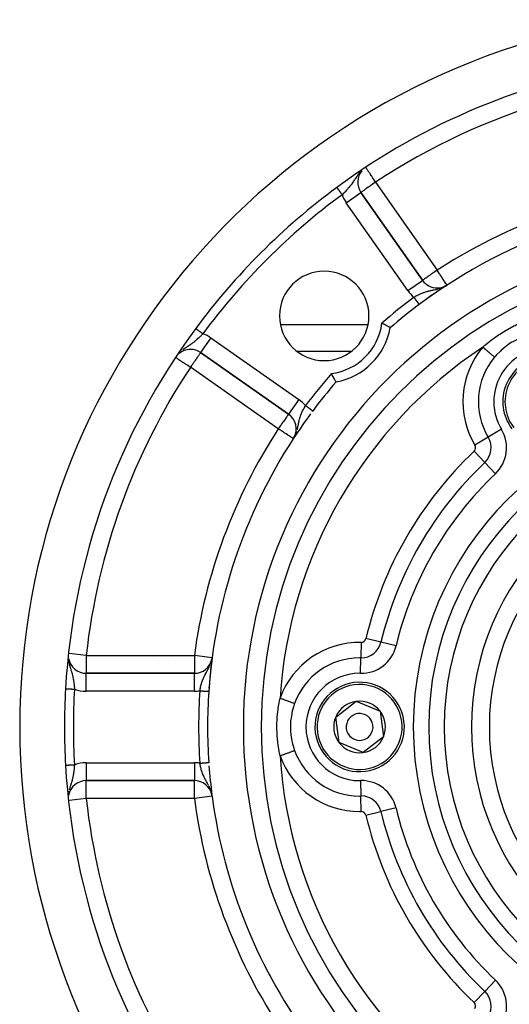
# Model space of a CAD drawing. Units: millimetres. Extents: x 24 to 1110, y -666 to 273.
# Drawn here: x 950 to 1005, y -171 to -61 of the extents above; entities that cross this region are included whole.
import ezdxf

# ---------------------------------------------------------------- set-up
doc = ezdxf.new("R2010")
doc.units = ezdxf.units.MM
doc.linetypes.add('DASHED', pattern=[9.652, 8.128, -1.524])
doc.layers.add('nevidi', color=4, linetype='DASHED')

msp = doc.modelspace()

# ---------------------------------------------------------------- linework, layer by layer
at = {"color": 2}
for p, q in [((995.03, -89.86), (988.14, -80.03)), ((988.14, -80.03), (988.14, -80.03)), ((988.14, -80.03), (995.03, -89.86)), ((996.67, -90.72), (996.67, -90.72)), ((997.57, -90.51), (997.76, -90.39)), ((997.57, -90.51), (997.76, -90.39)), ((997.57, -90.51), (997.76, -90.39)), ((997.58, -90.5), (997.76, -90.39)), ((997.59, -90.5), (997.76, -90.39)), ((997.6, -90.49), (997.76, -90.39)), ((997.62, -90.48), (997.76, -90.39)), ((997.62, -90.48), (997.76, -90.39)), ((997.63, -90.48), (997.76, -90.39)), ((997.63, -90.47), (997.76, -90.39)), ((997.64, -90.47), (997.76, -90.39)), ((997.66, -90.46), (997.76, -90.39)), ((997.76, -90.39), (997.76, -90.39)), ((979.13, -94.81), (988.94, -94.81)), ((969.98, -97.81), (969.98, -97.81)), ((970.22, -97.95), (980.06, -104.84)), ((980.06, -104.84), (970.22, -97.95)), ((987.07, -97.81), (981.01, -97.81)), ((965, -102.54), (965, -102.47)), ((965, -102.54), (965, -102.47)), ((980.06, -104.83), (980.06, -104.84)), ((980.7, -107.38), (980.59, -107.57)), ((980.7, -107.38), (980.59, -107.57)), ((980.7, -107.38), (980.59, -107.57)), ((980.68, -107.41), (980.59, -107.57)), ((980.65, -107.47), (980.59, -107.57)), ((980.67, -107.43), (980.7, -107.38)), ((965, -131.99), (965, -131.99)), ((965, -131.99), (965, -131.99)), ((969.53, -133.81), (957.44, -133.81)), ((957.44, -133.81), (969.53, -133.81)), ((965, -133.73), (965, -133.73)), ((965, -133.73), (965, -133.73)), ((969.53, -133.81), (969.53, -133.81)), ((985.33, -138.7), (987.62, -136.94)), ((987.62, -136.94), (990.29, -138.05)), ((985.71, -141.56), (985.33, -138.7)), ((990.29, -138.05), (990.67, -140.91)), ((990.67, -140.91), (988.38, -142.67)), ((988.38, -142.67), (985.71, -141.56)), ((957.44, -145.8), (957.44, -145.81)), ((957.44, -145.81), (969.53, -145.81)), ((969.53, -145.81), (957.44, -145.81)), ((971.13, -145.82), (971.13, -145.82)), ((971.19, -145.85), (971.19, -145.85)), ((971.19, -145.85), (971.19, -145.85)), ((971.31, -145.92), (971.31, -145.92)), ((971.31, -145.92), (971.31, -145.92)), ((971.38, -145.96), (971.32, -145.93)), ((971.38, -145.96), (971.32, -145.93)), ((971.5, -147.45), (971.47, -147.33)), ((971.5, -147.47), (971.5, -147.45)), ((978, -167.56), (978, -167.54)), ((978, -167.56), (978, -167.54))]:
    msp.add_line(p, q, dxfattribs=at)
for points in [[(991.42, -95.17), (991.41, -95.16), (991.41, -95.16), (991.38, -95.14), (991.37, -95.14), (991.35, -95.12), (991.33, -95.12), (991.33, -95.11), (991.27, -95.08), (991.27, -95.08), (991.2, -95.04), (991.19, -95.04), (991.11, -94.99), (991.1, -94.99), (991.01, -94.94), (991, -94.93), (990.9, -94.88), (990.9, -94.87), (990.79, -94.81), (990.78, -94.81), (990.67, -94.75), (990.66, -94.74), (990.54, -94.68), (990.53, -94.68), (990.49, -94.65)], [(985.36, -101.22), (985.35, -101.21), (985.35, -101.21), (985.34, -101.18), (985.34, -101.18), (985.32, -101.15), (985.31, -101.14), (985.31, -101.13), (985.28, -101.08), (985.27, -101.07), (985.24, -101), (985.23, -101), (985.19, -100.92), (985.18, -100.91), (985.13, -100.82), (985.13, -100.81), (985.07, -100.71), (985.07, -100.7), (985.01, -100.59), (985, -100.58), (984.94, -100.47), (984.94, -100.46), (984.88, -100.35), (984.87, -100.34), (984.85, -100.29)], [(971.37, -146.02), (971.36, -146.01), (971.33, -145.98), (971.32, -145.97)]]:
    msp.add_lwpolyline(points, dxfattribs=at)
for centre, radius, start, end in [((1030, -139.81), 80, 98.65, 261.35), ((1030, -139.81), 75, 98.6691, 126.4496), ((989.78, -78.88), 2, 140.195, 215), ((1030, -139.81), 75, 126.4496, 143.5504), ((1030, -139.81), 59, 90, 126.7897), ((1030, -139.81), 55, 90, 270), ((1030, -139.81), 53, 90, 270), ((984.04, -93.84), 5, 90, 270), ((984.04, -93.84), 5, 270, 90), ((996.67, -88.72), 2, 215, 270), ((1030, -139.81), 59, 124.4951, 125.941), ((1030, -139.81), 59, 123.4249, 124.4404), ((996.67, -88.72), 2, 270, 297.8592), ((1030, -139.81), 59, 123.1211, 123.3434), ((1030, -139.81), 59, 126.6813, 126.7897), ((1030, -139.81), 59, 126.7897, 130.8356), ((1030, -139.81), 75, 143.5504, 176.7279), ((984.04, -93.84), 7.5, 280.1619, 349.8381), ((969.08, -99.59), 2, 90, 130.1361), ((969.08, -99.59), 2, 55, 90), ((1009, -103.43), 5, 37.4773, 217.4773), ((1030, -139.81), 59, 139.1644, 143.2103), ((1030, -139.81), 59, 143.2103, 143.2815), ((978.91, -106.47), 2, 331.797, 55), ((1030, -139.81), 59, 143.5755, 146.7695), ((1030, -139.81), 59, 146.8789, 176.1327), ((978.91, -106.47), 2, 331.4434, 331.7202), ((1030, -139.81), 27.5, 0, 180), ((1030, -139.81), 59, 172.4641, 172.6864), ((957.44, -131.81), 2, 189.9339, 270), ((969.53, -131.81), 2, 270, 347.5251), ((1030, -139.81), 59, 172.7673, 173.783), ((1030, -139.81), 59, 173.8381, 175.7673), ((988, -139.81), 5, 97.4773, 277.4773), ((988, -139.81), 5, 277.4773, 97.4773), ((1030, -139.81), 75, 176.7279, 183.2721), ((1030, -139.81), 59, 176.1327, 183.8673), ((1030, -139.81), 59, 176.0243, 176.1327), ((988, -139.81), 2.89, 97.4773, 157.4773), ((988, -139.81), 2.89, 37.4773, 97.4773), ((988, -139.81), 2.89, 157.4773, 217.4773), ((988, -139.81), 1.5, 97.4773, 277.4773), ((988, -139.81), 1.5, 277.4773, 97.4773), ((988, -139.81), 2.89, 337.4773, 37.4773), ((1030, -139.81), 27.5, 180, 0), ((988, -139.81), 2.89, 277.4773, 337.4773), ((988, -139.81), 2.89, 217.4773, 277.4773), ((1030, -139.81), 75, 183.2721, 216.4496), ((1030, -139.81), 59, 183.8673, 183.8826), ((1030, -139.81), 59, 184.2326, 187.4254), ((957.44, -147.81), 2, 90, 169.8218), ((969.53, -147.81), 2, 10.7629, 90), ((970, -147.47), 2, 55.603, 55.6459), ((970, -147.47), 2, 46.0606, 46.4039), ((969.53, -147.81), 2, 10.05, 10.5771), ((1030, -139.81), 59, 187.5359, 216.7897)]:
    msp.add_arc(centre, radius, start, end, dxfattribs=at)
at = {"layer": 'nevidi', "color": 7, "linetype": 'Continuous'}
for p, q in [((989.78, -78.88), (996.67, -88.72)), ((985.44, -79.48), (985.45, -79.48)), ((986.51, -81.18), (988.14, -80.03)), ((993.39, -91.01), (986.51, -81.18)), ((993.39, -91.01), (995.01, -89.88)), ((995.02, -89.87), (995.03, -89.86)), ((996.88, -90.79), (996.94, -90.77)), ((997.56, -90.51), (997.59, -90.5)), ((994.66, -92.54), (994.65, -92.54)), ((971.37, -96.31), (970.22, -97.95)), ((971.37, -96.31), (981.21, -103.2)), ((968.1, -97.74), (968.07, -97.77)), ((978.91, -106.47), (969.08, -99.59)), ((981.21, -103.2), (980.06, -104.83)), ((982.75, -104.47), (982.75, -104.47)), ((1003.86, -106.52), (1002.37, -107.42)), ((1002.37, -107.42), (1000.89, -108.31)), ((1001.99, -110.23), (1000.8, -108.98)), ((1003.18, -111.49), (1001.99, -110.23)), ((988.17, -130.34), (988.14, -132.07)), ((990.38, -130.33), (988.7, -129.93)), ((992.07, -130.74), (990.38, -130.33)), ((957.44, -131.81), (955.54, -131.6)), ((957.44, -131.81), (969.53, -131.81)), ((966.99, -131.99), (966.99, -131.99)), ((971.51, -132.07), (969.53, -131.81)), ((988.11, -133.81), (988.14, -132.07)), ((971.47, -132.29), (971.48, -132.25)), ((957.44, -133.82), (957.44, -133.81)), ((957.44, -135.81), (957.44, -133.83)), ((966.99, -133.73), (966.99, -133.73)), ((969.53, -135.81), (969.53, -133.81)), ((955.12, -135.52), (955.13, -135.52)), ((969.53, -135.81), (957.44, -135.81)), ((971.13, -135.83), (971.13, -135.83)), ((957.44, -143.81), (969.53, -143.81)), ((957.44, -143.81), (957.44, -145.8)), ((969.53, -143.81), (969.53, -145.79)), ((969.53, -145.79), (969.53, -145.81)), ((988.11, -145.8), (988.14, -147.54)), ((955.51, -147), (955.5, -147.05)), ((971.51, -147.54), (969.53, -147.81)), ((971.42, -147.11), (971.42, -147.09)), ((971.47, -147.33), (971.47, -147.32)), ((988.17, -149.27), (988.14, -147.54)), ((957.44, -147.81), (955.53, -148.02)), ((969.53, -147.81), (957.44, -147.81)), ((988.7, -149.68), (990.38, -149.28)), ((992.07, -148.87), (990.38, -149.28)), ((1003.18, -168.12), (1001.99, -169.38)), ((1000.8, -170.64), (1001.99, -169.38))]:
    msp.add_line(p, q, dxfattribs=at)
for points in [[(988.04, -77.77), (987.96, -77.87), (987.95, -77.88), (987.91, -77.93), (987.87, -77.98), (987.82, -78.06), (987.81, -78.07), (987.71, -78.21), (987.68, -78.24), (987.68, -78.25), (987.68, -78.25), (987.56, -78.43), (987.55, -78.44), (987.54, -78.46), (987.48, -78.55), (987.44, -78.61), (987.44, -78.62), (987.36, -78.73), (987.32, -78.79), (987.32, -78.79), (987.29, -78.84), (987.2, -78.96), (987.2, -78.96), (987.14, -79.06), (987.11, -79.1), (987.08, -79.13), (987.08, -79.13), (986.95, -79.3), (986.95, -79.3), (986.92, -79.34), (986.82, -79.46), (986.82, -79.46), (986.82, -79.47), (986.73, -79.57), (986.68, -79.62), (986.68, -79.63), (986.53, -79.78), (986.53, -79.79), (986.53, -79.79), (986.38, -79.95), (986.37, -79.95), (986.32, -80), (986.29, -80.03), (986.22, -80.1), (986.21, -80.11), (986.11, -80.21), (986.06, -80.26), (986.05, -80.27), (986.04, -80.28)], [(988.14, -77.67), (988.12, -77.69), (988.11, -77.7)], [(989.78, -78.88), (989.7, -78.76), (989.64, -78.66), (989.61, -78.62), (989.49, -78.44), (989.45, -78.38), (989.45, -78.37), (989.35, -78.23), (989.29, -78.14), (989.22, -78.03), (989.2, -78), (989.16, -77.93), (989.1, -77.85), (989.04, -77.75), (988.99, -77.68), (988.96, -77.64), (988.94, -77.6), (988.89, -77.54), (988.86, -77.48), (988.81, -77.42), (988.79, -77.38), (988.75, -77.32), (988.74, -77.31), (988.74, -77.3), (988.73, -77.29)], [(989.78, -78.88), (989.7, -78.94), (989.63, -78.99), (989.45, -79.12), (989.42, -79.14), (989.41, -79.14), (989.2, -79.29), (989.2, -79.29), (989.09, -79.37), (989, -79.43), (988.96, -79.46), (988.82, -79.55), (988.82, -79.56), (988.74, -79.61), (988.65, -79.68), (988.62, -79.7), (988.53, -79.76), (988.5, -79.78), (988.47, -79.8), (988.38, -79.87), (988.36, -79.88), (988.34, -79.89), (988.28, -79.93), (988.28, -79.94), (988.23, -79.97), (988.2, -79.99), (988.19, -80), (988.18, -80.01), (988.16, -80.01), (988.16, -80.02), (988.15, -80.03), (988.14, -80.03)], [(985.44, -79.48), (985.44, -79.48), (985.44, -79.48), (985.44, -79.48)], [(985.45, -79.48), (985.45, -79.49), (985.45, -79.49), (985.45, -79.49), (985.45, -79.5), (985.46, -79.5), (985.46, -79.5), (985.46, -79.5), (985.46, -79.51), (985.47, -79.51), (985.47, -79.51), (985.48, -79.52), (985.48, -79.52), (985.48, -79.53), (985.49, -79.54), (985.49, -79.55), (985.49, -79.55), (985.5, -79.55), (985.5, -79.56), (985.51, -79.56), (985.52, -79.58), (985.52, -79.58), (985.53, -79.6), (985.53, -79.6), (985.53, -79.6), (985.54, -79.61), (985.54, -79.62), (985.56, -79.63), (985.56, -79.64), (985.57, -79.65), (985.57, -79.66), (985.57, -79.66), (985.59, -79.68), (985.59, -79.68), (985.61, -79.7), (985.61, -79.7), (985.62, -79.72), (985.63, -79.73), (985.63, -79.73), (985.64, -79.75), (985.64, -79.75), (985.66, -79.77), (985.66, -79.78), (985.68, -79.8), (985.68, -79.81), (985.69, -79.81), (985.7, -79.83), (985.7, -79.83), (985.72, -79.86), (985.73, -79.86), (985.74, -79.89), (985.75, -79.89), (985.76, -79.91), (985.77, -79.92), (985.77, -79.92), (985.79, -79.95), (985.79, -79.95), (985.81, -79.98), (985.82, -79.98), (985.83, -80.01), (985.84, -80.01), (985.84, -80.02), (985.86, -80.04), (985.86, -80.05), (985.88, -80.08), (985.89, -80.08), (985.91, -80.11), (985.91, -80.11), (985.91, -80.11), (985.93, -80.14), (985.94, -80.15), (985.96, -80.18), (985.96, -80.18), (985.98, -80.21), (985.99, -80.21), (985.99, -80.22), (986.01, -80.24), (986.01, -80.25), (986.03, -80.28), (986.04, -80.28)], [(996.67, -88.72), (996.52, -88.82), (996.42, -88.89), (996.4, -88.9), (996.3, -88.98), (996.16, -89.07), (996.09, -89.12), (996.05, -89.15), (995.91, -89.25), (995.89, -89.26), (995.77, -89.35), (995.7, -89.39), (995.67, -89.41), (995.54, -89.5), (995.53, -89.51), (995.46, -89.57), (995.39, -89.62), (995.38, -89.62), (995.26, -89.7), (995.26, -89.7), (995.26, -89.71), (995.18, -89.76), (995.16, -89.77), (995.12, -89.8), (995.09, -89.82), (995.08, -89.83), (995.08, -89.83), (995.05, -89.85), (995.05, -89.85), (995.04, -89.86), (995.03, -89.86)], [(997.76, -90.39), (997.75, -90.38), (997.74, -90.36), (997.73, -90.35), (997.71, -90.31), (997.7, -90.29), (997.69, -90.28), (997.65, -90.23), (997.65, -90.22), (997.58, -90.11), (997.58, -90.11), (997.49, -89.98), (997.49, -89.98), (997.45, -89.92), (997.39, -89.82), (997.39, -89.82), (997.27, -89.64), (997.26, -89.63), (997.2, -89.54), (997.14, -89.45), (997.12, -89.41), (997.01, -89.24), (996.96, -89.16), (996.94, -89.14), (996.87, -89.02), (996.79, -88.9), (996.72, -88.8), (996.68, -88.74), (996.67, -88.72)], [(994.07, -91.76), (994.08, -91.75), (994.21, -91.67), (994.23, -91.66), (994.26, -91.64), (994.39, -91.57), (994.43, -91.55), (994.45, -91.54), (994.48, -91.52), (994.58, -91.47), (994.63, -91.45), (994.74, -91.4), (994.76, -91.38), (994.82, -91.36), (994.95, -91.3), (995, -91.28), (995, -91.28), (995.13, -91.23), (995.16, -91.22), (995.19, -91.21), (995.28, -91.18), (995.32, -91.17), (995.37, -91.15), (995.51, -91.11), (995.56, -91.1), (995.56, -91.1), (995.62, -91.08), (995.69, -91.06), (995.74, -91.05), (995.86, -91.02), (995.88, -91.02), (995.93, -91.01), (995.99, -91), (996.07, -90.98), (996.13, -90.97), (996.19, -90.95), (996.27, -90.94), (996.3, -90.93), (996.33, -90.93), (996.47, -90.9), (996.53, -90.88), (996.55, -90.88), (996.59, -90.87), (996.67, -90.85)], [(996.67, -90.85), (996.67, -90.85), (996.73, -90.83), (996.75, -90.83), (996.95, -90.77)], [(997.3, -90.64), (997.36, -90.61), (997.38, -90.6)], [(994.61, -92.48), (994.61, -92.48), (994.6, -92.46), (994.6, -92.46), (994.58, -92.45), (994.58, -92.45), (994.57, -92.43), (994.57, -92.43), (994.57, -92.42), (994.56, -92.41), (994.56, -92.41), (994.54, -92.39), (994.54, -92.39), (994.53, -92.37), (994.52, -92.37), (994.52, -92.36), (994.51, -92.35), (994.51, -92.34), (994.49, -92.32), (994.49, -92.32), (994.47, -92.3), (994.47, -92.29), (994.46, -92.28), (994.45, -92.27), (994.45, -92.27), (994.43, -92.24), (994.43, -92.24), (994.41, -92.22), (994.41, -92.21), (994.4, -92.2), (994.39, -92.19), (994.39, -92.19), (994.37, -92.16), (994.37, -92.16), (994.35, -92.13), (994.34, -92.13), (994.33, -92.1), (994.32, -92.1), (994.32, -92.1), (994.3, -92.07), (994.3, -92.06), (994.28, -92.03), (994.27, -92.03), (994.25, -92), (994.25, -92), (994.25, -92), (994.23, -91.97), (994.23, -91.97), (994.2, -91.94), (994.2, -91.93), (994.18, -91.9), (994.18, -91.9), (994.18, -91.9), (994.15, -91.87), (994.15, -91.87), (994.13, -91.83), (994.12, -91.83), (994.1, -91.8), (994.1, -91.8), (994.1, -91.79), (994.07, -91.77), (994.07, -91.76), (994.07, -91.76)], [(994.65, -92.53), (994.64, -92.53), (994.64, -92.53), (994.64, -92.52), (994.64, -92.52), (994.64, -92.52), (994.63, -92.51), (994.63, -92.5), (994.62, -92.49), (994.62, -92.49), (994.61, -92.48)], [(994.66, -92.55), (994.66, -92.54), (994.66, -92.54)], [(994.67, -92.55), (994.66, -92.55), (994.66, -92.55), (994.66, -92.55)], [(1001.76, -97.34), (1002, -97.13), (1002.11, -97.03), (1002.75, -96.52), (1002.87, -96.43), (1002.97, -96.35), (1003.54, -95.95), (1003.67, -95.87), (1004.38, -95.43), (1004.52, -95.35), (1005.25, -94.96), (1005.39, -94.9), (1005.55, -94.82), (1005.88, -94.67), (1006.14, -94.56), (1006.28, -94.5), (1007.04, -94.22), (1007.19, -94.17), (1007.34, -94.11)], [(969.67, -95.25), (969.67, -95.25), (969.67, -95.25), (969.67, -95.25), (969.68, -95.25), (969.68, -95.25), (969.68, -95.25), (969.68, -95.25), (969.68, -95.26)], [(969.69, -95.26), (969.69, -95.26), (969.69, -95.26), (969.7, -95.27), (969.7, -95.27), (969.7, -95.27), (969.71, -95.27), (969.71, -95.28), (969.72, -95.28), (969.72, -95.28), (969.73, -95.29), (969.73, -95.29), (969.74, -95.3), (969.74, -95.3), (969.75, -95.3), (969.76, -95.31), (969.76, -95.31), (969.77, -95.32), (969.78, -95.33), (969.79, -95.33), (969.79, -95.34), (969.79, -95.34), (969.81, -95.35), (969.81, -95.35), (969.83, -95.36), (969.83, -95.37), (969.85, -95.38), (969.85, -95.38), (969.85, -95.38), (969.87, -95.4), (969.88, -95.4), (969.9, -95.41), (969.9, -95.41), (969.92, -95.43), (969.92, -95.43), (969.93, -95.43), (969.94, -95.45), (969.95, -95.45), (969.97, -95.47), (969.97, -95.47), (970, -95.49), (970, -95.49), (970.01, -95.5), (970.02, -95.51), (970.03, -95.51), (970.05, -95.53), (970.06, -95.53), (970.08, -95.55), (970.09, -95.55), (970.1, -95.56), (970.11, -95.57), (970.12, -95.58), (970.14, -95.59), (970.15, -95.6), (970.17, -95.62), (970.18, -95.62), (970.2, -95.64), (970.2, -95.64), (970.21, -95.64), (970.24, -95.66), (970.24, -95.67), (970.27, -95.69), (970.27, -95.69), (970.3, -95.71), (970.3, -95.71), (970.31, -95.72), (970.33, -95.74), (970.34, -95.74), (970.37, -95.76), (970.37, -95.77), (970.4, -95.79), (970.41, -95.79), (970.41, -95.79), (970.43, -95.81), (970.44, -95.81), (970.47, -95.84), (970.47, -95.84), (970.48, -95.84)], [(970.48, -95.84), (970.48, -95.84), (970.45, -95.87), (970.33, -96), (970.29, -96.03), (970.27, -96.05), (970.23, -96.09), (970.17, -96.15), (970.13, -96.19), (970.06, -96.26), (970.01, -96.31), (969.97, -96.34), (969.85, -96.46), (969.84, -96.47), (969.81, -96.49), (969.69, -96.6), (969.65, -96.63), (969.65, -96.63), (969.61, -96.66), (969.52, -96.74), (969.49, -96.76), (969.37, -96.85), (969.36, -96.86), (969.32, -96.89), (969.25, -96.94), (969.19, -96.99), (969.15, -97.01), (969.12, -97.03), (969.02, -97.11), (968.98, -97.13), (968.93, -97.16), (968.85, -97.22), (968.84, -97.22), (968.8, -97.25), (968.65, -97.34), (968.65, -97.35), (968.62, -97.37), (968.55, -97.41), (968.47, -97.47), (968.44, -97.49), (968.4, -97.51), (968.28, -97.6), (968.25, -97.62), (968.24, -97.63)], [(1007.65, -95.82), (1007.6, -95.83), (1007.38, -95.87), (1007.26, -95.9), (1006.6, -96.08), (1006.59, -96.08), (1006.48, -96.12), (1005.85, -96.36), (1005.73, -96.42), (1005.63, -96.47), (1005.13, -96.73), (1005.02, -96.79), (1004.72, -96.98), (1004.45, -97.17), (1004.35, -97.25), (1003.9, -97.62), (1003.83, -97.68), (1003.73, -97.77), (1003.26, -98.25), (1003.17, -98.35), (1003.17, -98.35), (1003.08, -98.45)], [(970.22, -97.95), (970.22, -97.96), (970.21, -97.96), (970.2, -97.99), (970.18, -98.01), (970.16, -98.04), (970.15, -98.05), (970.13, -98.08), (970.11, -98.12), (970.06, -98.18), (970.04, -98.22), (969.98, -98.31), (969.95, -98.34), (969.92, -98.38), (969.87, -98.45), (969.84, -98.5), (969.75, -98.62), (969.71, -98.68), (969.68, -98.73), (969.62, -98.81), (969.56, -98.9), (969.48, -99.01), (969.42, -99.09), (969.39, -99.14), (969.34, -99.22), (969.21, -99.4), (969.18, -99.43), (969.16, -99.46), (969.08, -99.59)], [(1003.08, -98.45), (1003.07, -98.44), (1003.05, -98.42), (1003, -98.38), (1002.96, -98.35), (1002.92, -98.32), (1002.87, -98.28), (1002.83, -98.24), (1002.78, -98.19), (1002.73, -98.16), (1002.68, -98.12), (1002.61, -98.06), (1002.58, -98.03), (1002.52, -97.98), (1002.43, -97.91), (1002.41, -97.89), (1002.35, -97.84), (1002.24, -97.74), (1002.23, -97.74), (1002.17, -97.68), (1002.04, -97.58), (1002.04, -97.57), (1001.98, -97.53), (1001.85, -97.42), (1001.83, -97.4), (1001.79, -97.36), (1001.76, -97.34)], [(969.08, -99.59), (968.99, -99.53), (968.96, -99.51), (968.8, -99.4), (968.74, -99.36), (968.74, -99.36), (968.52, -99.22), (968.49, -99.2), (968.43, -99.16), (968.31, -99.09), (968.25, -99.04), (968.13, -98.96), (968.12, -98.96), (968.02, -98.89), (967.95, -98.84), (967.91, -98.82), (967.81, -98.75), (967.79, -98.74), (967.74, -98.71), (967.66, -98.65), (967.63, -98.63), (967.62, -98.63), (967.56, -98.58), (967.55, -98.58), (967.49, -98.54), (967.48, -98.53), (967.48, -98.53)], [(981.02, -106.55), (981.03, -106.55), (981.04, -106.49), (981.07, -106.35), (981.08, -106.34), (981.1, -106.24), (981.11, -106.2), (981.12, -106.15), (981.12, -106.14), (981.16, -105.95), (981.16, -105.95), (981.17, -105.89), (981.17, -105.88), (981.2, -105.76), (981.2, -105.75), (981.24, -105.58), (981.24, -105.57), (981.24, -105.57), (981.25, -105.52), (981.28, -105.39), (981.29, -105.38), (981.31, -105.28), (981.33, -105.21), (981.34, -105.2), (981.38, -105.06), (981.39, -105.02), (981.4, -105.01), (981.4, -105), (981.46, -104.84), (981.47, -104.83), (981.51, -104.73), (981.54, -104.66), (981.54, -104.65), (981.62, -104.47), (981.63, -104.46), (981.63, -104.46), (981.68, -104.36), (981.72, -104.29), (981.72, -104.28), (981.76, -104.21), (981.82, -104.11), (981.82, -104.1), (981.9, -103.96), (981.92, -103.92), (981.93, -103.91), (981.95, -103.87)], [(982.75, -104.47), (982.75, -104.47), (982.74, -104.47), (982.74, -104.46), (982.74, -104.46), (982.74, -104.46), (982.73, -104.46), (982.73, -104.46), (982.73, -104.45), (982.72, -104.45), (982.72, -104.45), (982.72, -104.45), (982.71, -104.44), (982.71, -104.44), (982.71, -104.44), (982.7, -104.43), (982.69, -104.43), (982.68, -104.42), (982.68, -104.42), (982.67, -104.41), (982.67, -104.41), (982.67, -104.41), (982.65, -104.4), (982.65, -104.4), (982.64, -104.39), (982.63, -104.38), (982.62, -104.37), (982.62, -104.37), (982.61, -104.37), (982.6, -104.36), (982.59, -104.35), (982.58, -104.34), (982.57, -104.34), (982.56, -104.33), (982.55, -104.32), (982.55, -104.32), (982.53, -104.31), (982.53, -104.31), (982.51, -104.29), (982.5, -104.29), (982.49, -104.27), (982.48, -104.27), (982.48, -104.27), (982.46, -104.25), (982.45, -104.25), (982.43, -104.23), (982.43, -104.23), (982.41, -104.21), (982.4, -104.21), (982.39, -104.2), (982.38, -104.19), (982.37, -104.19), (982.35, -104.17), (982.34, -104.17), (982.32, -104.15), (982.31, -104.14), (982.3, -104.13), (982.29, -104.13), (982.28, -104.12), (982.26, -104.1), (982.25, -104.1), (982.23, -104.08), (982.22, -104.07), (982.2, -104.06), (982.19, -104.05), (982.19, -104.05), (982.16, -104.03), (982.15, -104.02), (982.13, -104.01), (982.12, -104), (982.09, -103.98), (982.09, -103.98), (982.09, -103.98), (982.06, -103.96), (982.05, -103.95), (982.03, -103.93), (982.02, -103.92), (981.99, -103.91), (981.99, -103.9), (981.99, -103.9), (981.96, -103.88), (981.95, -103.87), (981.95, -103.87)], [(980.06, -104.84), (980.05, -104.85), (980.05, -104.85), (980.03, -104.87), (980.02, -104.89), (980, -104.92), (979.97, -104.97), (979.96, -104.98), (979.95, -104.99), (979.9, -105.07), (979.88, -105.09), (979.81, -105.19), (979.8, -105.21), (979.73, -105.3), (979.71, -105.34), (979.7, -105.35), (979.59, -105.51), (979.57, -105.53), (979.49, -105.64), (979.46, -105.69), (979.43, -105.74), (979.32, -105.89), (979.27, -105.97), (979.25, -106), (979.17, -106.1), (979.09, -106.21), (979.02, -106.32), (978.99, -106.36), (978.91, -106.47)], [(980.59, -107.57), (980.58, -107.56), (980.58, -107.56), (980.57, -107.56), (980.55, -107.54), (980.54, -107.54), (980.52, -107.52), (980.51, -107.52), (980.48, -107.5), (980.46, -107.48), (980.39, -107.44), (980.38, -107.43), (980.35, -107.42), (980.28, -107.36), (980.27, -107.36), (980.17, -107.29), (980.13, -107.27), (980.12, -107.27), (979.96, -107.16), (979.96, -107.16), (979.92, -107.13), (979.77, -107.04), (979.73, -107.01), (979.65, -106.96), (979.57, -106.91), (979.49, -106.85), (979.36, -106.77), (979.3, -106.73), (979.25, -106.69), (979.14, -106.62), (978.99, -106.53), (978.92, -106.48), (978.91, -106.47)], [(980.89, -106.97), (980.89, -106.96), (980.96, -106.76), (980.96, -106.76), (980.96, -106.75)], [(980.7, -107.38), (980.7, -107.37), (980.8, -107.19)], [(957.44, -131.81), (957.44, -131.99), (957.44, -131.99), (957.44, -132.26), (957.44, -132.26), (957.44, -132.51), (957.44, -132.52), (957.44, -132.76), (957.44, -132.76), (957.44, -132.99), (957.44, -132.99), (957.44, -133.1), (957.44, -133.19), (957.44, -133.2), (957.44, -133.37), (957.44, -133.38), (957.44, -133.52), (957.44, -133.53), (957.44, -133.65), (957.44, -133.65), (957.44, -133.73), (957.44, -133.73), (957.44, -133.79), (957.44, -133.79), (957.44, -133.81)], [(969.53, -131.81), (969.53, -131.99), (969.53, -131.99), (969.53, -132.26), (969.53, -132.26), (969.53, -132.42), (969.53, -132.51), (969.53, -132.52), (969.53, -132.76), (969.53, -132.77), (969.53, -132.99), (969.53, -132.99), (969.53, -133.19), (969.53, -133.2), (969.53, -133.37), (969.53, -133.38), (969.53, -133.52), (969.53, -133.53), (969.53, -133.65), (969.53, -133.65), (969.53, -133.73), (969.53, -133.73), (969.53, -133.79), (969.53, -133.79), (969.53, -133.81)], [(955.46, -132.29), (955.46, -132.33), (955.46, -132.33), (955.48, -132.48), (955.49, -132.51), (955.5, -132.56), (955.5, -132.57), (955.54, -132.76), (955.55, -132.79), (955.55, -132.8), (955.58, -132.91), (955.61, -133.01), (955.61, -133.02), (955.62, -133.05), (955.67, -133.23), (955.67, -133.23), (955.68, -133.27), (955.71, -133.35), (955.73, -133.43), (955.73, -133.44), (955.78, -133.6), (955.79, -133.64), (955.8, -133.64), (955.81, -133.71), (955.85, -133.84), (955.85, -133.84), (955.87, -133.91), (955.9, -134.04), (955.9, -134.05), (955.93, -134.14), (955.94, -134.21), (955.95, -134.24), (955.95, -134.25), (955.99, -134.45), (955.99, -134.46), (956, -134.5), (956.03, -134.67), (956.03, -134.67), (956.04, -134.76), (956.04, -134.8), (956.06, -134.88), (956.06, -134.89), (956.08, -135.1), (956.08, -135.1), (956.08, -135.11), (956.1, -135.33), (956.1, -135.33), (956.11, -135.39), (956.12, -135.55), (956.12, -135.56), (956.12, -135.58)], [(970.14, -135.76), (970.14, -135.74), (970.16, -135.66), (970.17, -135.6), (970.18, -135.54), (970.2, -135.45), (970.21, -135.39), (970.21, -135.37), (970.22, -135.33), (970.26, -135.19), (970.27, -135.13), (970.28, -135.09), (970.31, -134.99), (970.33, -134.93), (970.36, -134.82), (970.37, -134.79), (970.39, -134.74), (970.43, -134.61), (970.44, -134.59), (970.45, -134.55), (970.46, -134.54), (970.51, -134.43), (970.53, -134.37), (970.57, -134.27), (970.58, -134.25), (970.61, -134.2), (970.65, -134.12), (970.67, -134.08), (970.69, -134.03), (970.71, -134), (970.76, -133.91), (970.78, -133.86), (970.83, -133.77), (970.85, -133.73), (970.86, -133.71), (970.88, -133.68), (970.95, -133.55), (970.98, -133.51), (970.99, -133.48), (971.04, -133.4), (971.05, -133.37), (971.08, -133.32), (971.14, -133.21), (971.15, -133.19), (971.17, -133.14), (971.21, -133.05)], [(971.24, -133), (971.26, -132.95), (971.26, -132.94), (971.31, -132.84)], [(971.33, -132.76), (971.35, -132.73), (971.35, -132.73)], [(971.39, -132.59), (971.42, -132.52), (971.43, -132.46)], [(955.13, -135.52), (955.13, -135.53), (955.13, -135.53), (955.14, -135.53), (955.14, -135.53), (955.14, -135.53), (955.14, -135.53), (955.15, -135.53), (955.15, -135.53), (955.16, -135.53), (955.17, -135.53), (955.17, -135.53), (955.17, -135.53), (955.18, -135.53), (955.18, -135.53), (955.19, -135.53), (955.2, -135.53), (955.21, -135.53), (955.21, -135.53), (955.22, -135.53), (955.23, -135.53), (955.23, -135.53), (955.25, -135.53), (955.25, -135.53), (955.27, -135.53), (955.27, -135.53), (955.29, -135.53), (955.29, -135.53), (955.3, -135.53), (955.32, -135.54), (955.32, -135.54), (955.34, -135.54), (955.35, -135.54), (955.37, -135.54), (955.37, -135.54), (955.37, -135.54), (955.4, -135.54), (955.4, -135.54), (955.43, -135.54), (955.43, -135.54), (955.46, -135.54), (955.46, -135.54), (955.46, -135.54), (955.49, -135.55), (955.5, -135.55), (955.53, -135.55), (955.53, -135.55), (955.56, -135.55), (955.56, -135.55), (955.57, -135.55), (955.6, -135.55), (955.6, -135.55), (955.63, -135.55), (955.64, -135.55), (955.67, -135.56), (955.67, -135.56), (955.69, -135.56), (955.71, -135.56), (955.71, -135.56), (955.75, -135.56), (955.75, -135.56), (955.79, -135.56), (955.79, -135.56), (955.81, -135.56), (955.83, -135.56), (955.83, -135.57), (955.87, -135.57), (955.87, -135.57), (955.91, -135.57), (955.91, -135.57), (955.94, -135.57), (955.95, -135.57), (955.95, -135.57), (955.99, -135.57), (956, -135.57), (956.03, -135.58), (956.04, -135.58), (956.07, -135.58), (956.07, -135.58), (956.08, -135.58), (956.12, -135.58), (956.12, -135.58)], [(970.14, -135.76), (970.15, -135.76), (970.15, -135.76), (970.19, -135.76), (970.19, -135.76), (970.21, -135.76), (970.23, -135.77), (970.23, -135.77), (970.27, -135.77), (970.28, -135.77), (970.32, -135.77), (970.32, -135.77), (970.34, -135.77), (970.36, -135.77), (970.36, -135.77), (970.4, -135.78), (970.4, -135.78), (970.44, -135.78), (970.44, -135.78), (970.47, -135.78), (970.48, -135.78), (970.48, -135.78), (970.52, -135.78), (970.52, -135.78), (970.56, -135.79), (970.56, -135.79), (970.59, -135.79), (970.6, -135.79), (970.6, -135.79), (970.64, -135.79), (970.64, -135.79), (970.67, -135.8), (970.68, -135.8), (970.71, -135.8), (970.71, -135.8), (970.74, -135.8), (970.75, -135.8), (970.78, -135.8), (970.78, -135.8), (970.81, -135.8), (970.81, -135.8), (970.81, -135.8), (970.84, -135.81), (970.84, -135.81), (970.87, -135.81), (970.87, -135.81), (970.9, -135.81), (970.9, -135.81), (970.9, -135.81), (970.93, -135.81), (970.93, -135.81), (970.95, -135.81), (970.95, -135.81), (970.97, -135.82), (970.98, -135.82), (970.98, -135.82), (971, -135.82), (971, -135.82), (971.02, -135.82), (971.02, -135.82), (971.04, -135.82), (971.04, -135.82), (971.05, -135.82), (971.05, -135.82), (971.06, -135.82), (971.07, -135.82), (971.07, -135.82), (971.08, -135.82), (971.09, -135.82), (971.09, -135.82), (971.1, -135.82), (971.1, -135.82), (971.11, -135.82)], [(971.11, -135.82), (971.12, -135.83), (971.12, -135.83), (971.12, -135.83), (971.12, -135.83)], [(971.12, -135.83), (971.13, -135.83), (971.13, -135.83), (971.13, -135.83)], [(979.1, -143.03), (979.04, -142.72), (979.01, -142.57), (978.89, -141.76), (978.87, -141.61), (978.85, -141.49), (978.79, -140.79), (978.78, -140.64), (978.76, -139.81), (978.76, -139.81), (978.76, -139.65), (978.79, -138.82), (978.8, -138.67), (978.85, -138.12), (978.89, -137.85), (978.91, -137.7), (979.04, -136.9), (979.07, -136.75), (979.1, -136.58)], [(979.1, -136.58), (979.14, -136.59), (979.19, -136.61), (979.3, -136.65), (979.38, -136.68), (979.45, -136.71), (979.53, -136.74), (979.61, -136.76), (979.69, -136.8), (979.76, -136.82), (979.83, -136.85), (979.93, -136.88), (979.97, -136.9), (980.04, -136.92), (980.15, -136.96), (980.18, -136.97), (980.24, -136.99), (980.35, -137.03), (980.36, -137.04), (980.42, -137.06), (980.53, -137.1), (980.53, -137.1), (980.58, -137.12), (980.67, -137.15), (980.68, -137.15), (980.71, -137.16), (980.73, -137.17)], [(980.73, -137.17), (980.69, -137.29), (980.64, -137.43), (980.6, -137.55), (980.43, -138.21), (980.42, -138.28), (980.41, -138.33), (980.3, -139), (980.29, -139.13), (980.28, -139.29), (980.26, -139.81), (980.26, -139.94), (980.28, -140.32), (980.3, -140.62), (980.32, -140.74), (980.42, -141.33), (980.43, -141.41), (980.46, -141.53), (980.64, -142.19), (980.68, -142.31), (980.69, -142.32), (980.73, -142.44)], [(979.1, -143.03), (979.14, -143.02), (979.22, -142.99), (979.27, -142.97), (979.38, -142.93), (979.45, -142.9), (979.52, -142.88), (979.61, -142.85), (979.68, -142.82), (979.76, -142.79), (979.83, -142.77), (979.9, -142.74), (979.99, -142.71), (980.04, -142.69), (980.11, -142.67), (980.21, -142.63), (980.24, -142.62), (980.3, -142.6), (980.41, -142.56), (980.42, -142.55), (980.47, -142.53), (980.58, -142.5), (980.58, -142.5), (980.62, -142.48), (980.71, -142.45), (980.72, -142.44), (980.73, -142.44)], [(955.12, -144.09), (955.12, -144.09), (955.12, -144.09), (955.13, -144.09), (955.13, -144.09), (955.13, -144.09)], [(955.13, -144.09), (955.14, -144.09), (955.14, -144.09), (955.14, -144.09), (955.15, -144.08), (955.15, -144.08), (955.16, -144.08), (955.16, -144.08), (955.17, -144.08), (955.17, -144.08), (955.17, -144.08), (955.18, -144.08), (955.18, -144.08), (955.2, -144.08), (955.2, -144.08), (955.21, -144.08), (955.22, -144.08), (955.22, -144.08), (955.23, -144.08), (955.23, -144.08), (955.25, -144.08), (955.25, -144.08), (955.27, -144.08), (955.28, -144.08), (955.29, -144.08), (955.29, -144.08), (955.3, -144.08), (955.32, -144.08), (955.32, -144.07), (955.34, -144.07), (955.35, -144.07), (955.37, -144.07), (955.37, -144.07), (955.38, -144.07), (955.4, -144.07), (955.4, -144.07), (955.43, -144.07), (955.43, -144.07), (955.46, -144.07), (955.46, -144.07), (955.47, -144.07), (955.49, -144.07), (955.5, -144.06), (955.53, -144.06), (955.53, -144.06), (955.56, -144.06), (955.57, -144.06), (955.57, -144.06), (955.59, -144.06), (955.6, -144.06), (955.63, -144.06), (955.64, -144.06), (955.67, -144.06), (955.67, -144.05), (955.69, -144.05), (955.71, -144.05), (955.71, -144.05), (955.74, -144.05), (955.75, -144.05), (955.78, -144.05), (955.79, -144.05), (955.81, -144.05), (955.82, -144.05), (955.83, -144.05), (955.86, -144.04), (955.87, -144.04), (955.9, -144.04), (955.91, -144.04), (955.94, -144.04), (955.95, -144.04), (955.95, -144.04), (955.99, -144.04), (955.99, -144.04), (956.03, -144.03), (956.03, -144.03), (956.07, -144.03), (956.07, -144.03), (956.08, -144.03), (956.11, -144.03), (956.12, -144.03), (956.12, -144.03)], [(956.12, -144.03), (956.12, -144.07), (956.11, -144.13), (956.1, -144.24), (956.1, -144.29), (956.09, -144.43), (956.08, -144.47), (956.08, -144.51), (956.06, -144.69), (956.06, -144.72), (956.05, -144.73), (956.04, -144.85), (956.03, -144.91), (956.02, -144.95), (956.01, -145.02), (956, -145.12), (955.99, -145.16), (955.96, -145.31), (955.96, -145.33), (955.95, -145.37), (955.93, -145.47), (955.91, -145.53), (955.9, -145.58), (955.89, -145.61), (955.86, -145.74), (955.85, -145.78), (955.81, -145.91), (955.81, -145.92), (955.81, -145.94), (955.79, -145.98), (955.74, -146.14), (955.73, -146.18), (955.71, -146.24), (955.71, -146.26), (955.68, -146.35), (955.67, -146.39), (955.62, -146.56), (955.62, -146.56), (955.61, -146.59), (955.6, -146.6), (955.56, -146.78), (955.55, -146.82), (955.54, -146.85)], [(970.14, -143.85), (970.14, -143.85), (970.14, -143.85), (970.18, -143.85), (970.18, -143.85), (970.21, -143.85), (970.22, -143.85), (970.22, -143.85), (970.27, -143.84), (970.27, -143.84), (970.31, -143.84), (970.31, -143.84), (970.34, -143.84), (970.35, -143.84), (970.35, -143.84), (970.39, -143.84), (970.39, -143.84), (970.43, -143.83), (970.43, -143.83), (970.47, -143.83), (970.47, -143.83), (970.47, -143.83), (970.51, -143.83), (970.51, -143.83), (970.55, -143.82), (970.55, -143.82), (970.59, -143.82), (970.59, -143.82), (970.59, -143.82), (970.62, -143.82), (970.63, -143.82), (970.66, -143.82), (970.66, -143.82), (970.7, -143.81), (970.7, -143.81), (970.71, -143.81), (970.73, -143.81), (970.73, -143.81), (970.76, -143.81), (970.77, -143.81), (970.8, -143.81), (970.8, -143.81), (970.81, -143.81), (970.83, -143.81), (970.83, -143.81), (970.86, -143.8), (970.86, -143.8), (970.89, -143.8), (970.89, -143.8), (970.9, -143.8), (970.91, -143.8), (970.91, -143.8), (970.94, -143.8), (970.94, -143.8), (970.96, -143.8), (970.96, -143.8), (970.98, -143.8), (970.99, -143.79), (970.99, -143.79), (971.01, -143.79), (971.01, -143.79), (971.03, -143.79), (971.03, -143.79), (971.05, -143.79), (971.05, -143.79), (971.06, -143.79), (971.06, -143.79), (971.08, -143.79), (971.08, -143.79), (971.09, -143.79), (971.09, -143.79)], [(971.09, -146.3), (971.08, -146.3), (971.08, -146.29), (970.99, -146.13), (970.98, -146.11), (970.98, -146.1), (970.91, -145.98), (970.88, -145.94), (970.88, -145.93), (970.83, -145.84), (970.79, -145.76), (970.78, -145.75), (970.75, -145.69), (970.7, -145.59), (970.69, -145.58), (970.65, -145.49), (970.61, -145.42), (970.61, -145.41), (970.61, -145.41), (970.53, -145.24), (970.53, -145.23), (970.49, -145.14), (970.46, -145.06), (970.45, -145.05), (970.44, -145.02), (970.39, -144.88), (970.39, -144.87), (970.39, -144.87), (970.33, -144.69), (970.32, -144.68), (970.3, -144.59), (970.27, -144.49), (970.27, -144.48), (970.23, -144.31), (970.22, -144.29), (970.22, -144.27), (970.2, -144.16), (970.18, -144.08), (970.18, -144.07), (970.17, -144.03), (970.14, -143.87), (970.14, -143.86), (970.14, -143.85)], [(971.09, -143.79), (971.1, -143.79), (971.1, -143.79), (971.11, -143.79), (971.11, -143.79), (971.12, -143.79), (971.12, -143.79), (971.12, -143.79), (971.13, -143.79), (971.13, -143.79), (971.13, -143.79), (971.13, -143.79), (971.13, -143.78)], [(957.44, -147.81), (957.44, -147.62), (957.44, -147.62), (957.44, -147.35), (957.44, -147.35), (957.44, -147.1), (957.44, -147.09), (957.44, -146.85), (957.44, -146.85), (957.44, -146.63), (957.44, -146.62), (957.44, -146.51), (957.44, -146.42), (957.44, -146.42), (957.44, -146.24), (957.44, -146.24), (957.44, -146.09), (957.44, -146.08), (957.44, -145.97), (957.44, -145.96), (957.44, -145.88), (957.44, -145.88), (957.44, -145.82), (957.44, -145.82), (957.44, -145.81)], [(969.53, -147.81), (969.53, -147.62), (969.53, -147.62), (969.53, -147.35), (969.53, -147.35), (969.53, -147.19), (969.53, -147.1), (969.53, -147.09), (969.53, -146.85), (969.53, -146.85), (969.53, -146.63), (969.53, -146.62), (969.53, -146.42), (969.53, -146.41), (969.53, -146.24), (969.53, -146.23), (969.53, -146.09), (969.53, -146.08), (969.53, -145.97), (969.53, -145.96), (969.53, -145.88), (969.53, -145.88), (969.53, -145.82), (969.53, -145.82), (969.53, -145.81)], [(971.35, -146.89), (971.35, -146.88), (971.27, -146.68), (971.26, -146.67), (971.26, -146.67), (971.26, -146.66), (971.18, -146.48), (971.17, -146.47), (971.14, -146.4)]]:
    msp.add_lwpolyline(points, dxfattribs=at)
for centre, radius, start, end in [((1030, -139.81), 73, 56.5699, 123.4301), ((1030, -139.81), 61, 56.8789, 123.1211), ((1030, -139.81), 74, 126.4496, 143.5504), ((989.78, -78.88), 4, 200.4675, 215), ((996.67, -88.72), 4, 215, 229.4254), ((1030, -139.81), 60, 126.7897, 131.1888), ((984.04, -93.84), 6.5, 277.1523, 352.8477), ((969.08, -99.59), 4, 55, 69.5325), ((1030, -139.81), 51, 123.6246, 176.3754), ((1009, -103.43), 9.46, 139.9177, 211.0232), ((1009, -103.43), 6, 90, 211.0232), ((1009, -103.43), 7.73, 139.9177, 211.0232), ((1009, -103.43), 4.75, 37.4773, 217.4773), ((1030, -139.81), 73, 146.5699, 173.7084), ((1030, -139.81), 60, 138.8112, 143.2103), ((978.91, -106.47), 4, 40.5746, 55), ((1030, -139.81), 36, 90, 270), ((1030, -139.81), 34.27, 90, 270), ((1030, -139.81), 61, 146.8789, 172.4641), ((1000.43, -108.59), 4, 313.4455, 31.0232), ((1030, -139.81), 32.54, 90, 270), ((1000.43, -108.59), 2.27, 313.4455, 31.0232), ((1030, -139.81), 42.46, 133.4455, 166.5545), ((1000.43, -108.59), 0.536, 313.4455, 31.0232), ((1030, -139.81), 40.73, 133.4455, 166.5545), ((1030, -139.81), 29.5, 90, 270), ((1030, -139.81), 39, 133.4455, 166.5545), ((988, -139.81), 9.46, 88.9768, 160.0823), ((988.18, -129.81), 4, 268.9768, 346.5545), ((988.18, -129.81), 0.536, 268.9768, 270), ((988.18, -129.81), 0.536, 270, 346.5545), ((988.18, -129.81), 2.27, 270, 346.5545), ((988, -139.81), 7.73, 90, 160.0823), ((988, -139.81), 7.73, 88.9768, 90), ((988.18, -129.81), 2.27, 268.9768, 270), ((988, -139.81), 6, 90, 270), ((988, -139.81), 6, 88.9768, 90), ((988, -139.81), 4.75, 97.4773, 277.4773), ((988, -139.81), 4.75, 277.4773, 97.4773), ((1030, -139.81), 74, 176.7279, 183.2721), ((957.44, -131.81), 4, 250.7458, 270), ((969.53, -131.81), 4, 270, 278.7683), ((1030, -139.81), 60, 176.1327, 183.8673), ((1030, -139.81), 51, 183.6246, 236.3754), ((988, -139.81), 9.46, 199.9177, 270), ((988, -139.81), 7.73, 199.9177, 270), ((957.44, -147.81), 4, 90, 109.2542), ((969.53, -147.81), 4, 81.2317, 90), ((988, -139.81), 6, 270, 271.0232), ((988.18, -149.8), 4, 90, 91.0232), ((988.18, -149.8), 4, 13.4455, 90), ((988, -139.81), 7.73, 270, 271.0232), ((988.18, -149.8), 2.27, 90, 91.0232), ((988.18, -149.8), 2.27, 13.4455, 90), ((1030, -139.81), 73, 186.2916, 213.4301), ((1030, -139.81), 61, 187.5359, 213.1211), ((988, -139.81), 9.46, 270, 271.0232), ((988.18, -149.8), 0.536, 90, 91.0232), ((988.18, -149.8), 0.536, 13.4455, 90), ((1030, -139.81), 42.46, 193.4455, 226.5545), ((1030, -139.81), 40.73, 193.4455, 226.5545), ((1030, -139.81), 39, 193.4455, 226.5545), ((1000.43, -171.02), 4, 328.9768, 46.5545), ((1000.43, -171.02), 2.27, 328.9768, 46.5545), ((1000.43, -171.02), 0.536, 328.9768, 46.5545)]:
    msp.add_arc(centre, radius, start, end, dxfattribs=at)

doc.saveas('drawing.dxf')
